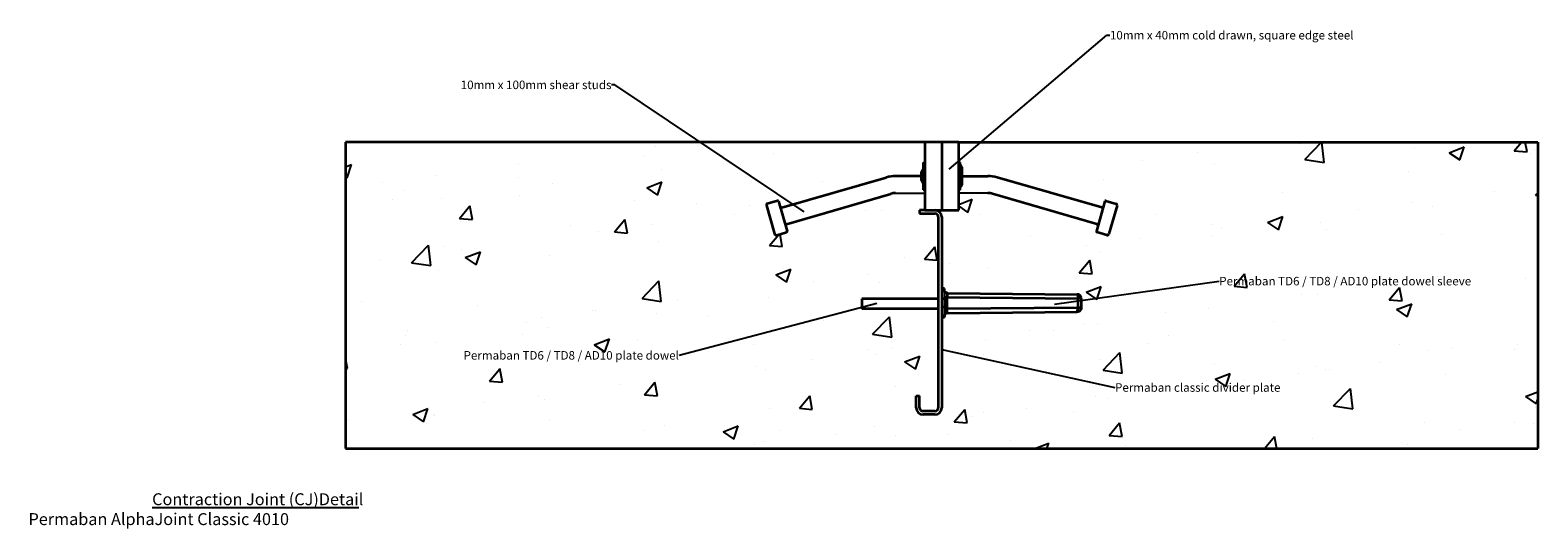
# Model space of a CAD drawing. Units: millimetres. Extents: x -489 to 398, y -132 to 161.
import ezdxf

# ---------------------------------------------------------------- set-up
doc = ezdxf.new("R2010")
doc.units = ezdxf.units.MM
doc.layers.add('Joint', color=7, linetype='Continuous', lineweight=35)
doc.layers.add('slab', color=7, linetype='Continuous', lineweight=35)
doc.styles.get("Standard").update_dxf_attribs({"font": 'arial.ttf'})
doc.dimstyles.get("Standard").update_dxf_attribs({"dimtxt": 0.18, "dimasz": 0.18, "dimexe": 0.18, "dimexo": 0.0625, "dimgap": 0.09, "dimtad": 0, "dimtih": 1, "dimtoh": 1, "dimdec": 4, "dimzin": 0, "dimdsep": 46, "dimtxsty": 'Standard', "dimcen": 0.09, "dimadec": 0, "dimazin": 0, "dimtfac": 1, "dimtdec": 4, "dimtofl": 0, "dimtmove": 0, "dimatfit": 3, "dimfxl": 1, "dimtolj": 1, "dimtzin": 0, "dimarcsym": 0})

msp = doc.modelspace()

# ---------------------------------------------------------------- hatches: boundary and pattern name
h = msp.add_hatch()
h.set_pattern_fill('AR-CONC', color=256, scale=0.5, style=0)
h.set_pattern_definition([(50, (-383.49, -125), (91.092, -7.9695), [9.525, -104.775]), (355, (-383.49, -125), (-17.621, 95.528), [7.62, -83.82]), (100.451, (-375.9, -125.66), (73.471, 87.558), [8.095, -89.045]), (46.184, (-383.49, -99.6), (135.54, -21.021), [14.287, -157.162]), (96.636, (-372.19, -101.35), (118.702, 123.713), [12.143, -133.567]), (351.184, (-383.49, -99.6), (118.702, 123.713), [11.43, -125.73]), (21, (-370.79, -105.95), (75.8074, -51.133), [9.525, -104.775]), (326, (-370.79, -105.95), (30.901, 92.094), [7.62, -83.82]), (71.451, (-364.47, -110.21), (106.708, 40.961), [8.095, -89.045]), (37.5, (-383.488, -125), (1.5443, 42.2775), [0, -82.804, 0, -85.09, 0, -84.1375]), (7.5, (-383.49, -125), (33.4098, 50.0903), [0, -48.514, 0, -80.899, 0, -32.0675]), (327.5, (-411.81, -125), (67.7953, -2.8644), [0, -31.75, 0, -99.06, 0, -131.445]), (317.5, (-424.51, -125), (74.0646, 12.7132), [0, -41.275, 0, -65.786, 0, -93.345])])
h.paths.add_polyline_path([(44.99, 51, 0.414214), (42.99, 53), (36.7, 53, 0.087489), (36.01, 52.88), (3.79, 41.15), (3.1, 43.03), (35.33, 54.76, -0.087489), (36.7, 55), (37.01, 55), (37.01, 65), (19.93, 65, 0.070393), (17.16, 64.61), (-44.28, 46.87, 0.414214), (-44.83, 45.88), (-43.91, 42.71, -0.414214), (-44.25, 42.09), (-50.02, 40.42, -0.414214), (-51.26, 41.11), (-56.08, 57.82, -0.414214), (-55.54, 58.81), (-49.58, 60.53, -0.414214), (-48.96, 60.19), (-48.04, 57.02, 0.414214), (-47.05, 56.48), (14.38, 74.21, -0.070393), (19.93, 75), (35.01, 75), (35.01, 77.44, -0.320465), (36.01, 78.91), (36.01, 83.01), (37.01, 83.01), (37.01, 95), (-303.49, 95), (-303.49, -85), (397.5, -85), (397.5, 95), (57.01, 95), (57.01, 83.01), (58.01, 83.01), (58.01, 81.61, -0.320465), (59.01, 80.14), (59.01, 75), (74.09, 75, -0.070393), (79.63, 74.21), (141.07, 56.48, 0.414214), (142.06, 57.02), (142.98, 60.19, -0.414214), (143.59, 60.53), (149.55, 58.81, -0.414214), (150.1, 57.82), (145.27, 41.11, -0.414214), (144.03, 40.42), (138.27, 42.09, -0.414214), (137.93, 42.71), (138.84, 45.88, 0.414214), (138.3, 46.87), (76.86, 64.61, 0.070393), (74.09, 65), (57.01, 65), (57.01, 55), (42.99, 55, -0.414214), (46.99, 51), (46.99, 8.96), (48.55, 8.96), (48.55, 7.85), (48.69, 7.5), (48.83, 7.14), (49.12, 6.86), (49.4, 6.58), (49.75, 6.44), (50.1, 6.3), (50.53, 6.3), (126.73, 5.59), (127.36, 5.59), (128, 5.17), (128.48, 4.78), (128.84, 4.18), (129.05, 3.44), (129.05, -2.51), (128.8, -3.38), (128.35, -3.95), (128, -4.24), (127.36, -4.66), (126.73, -4.66), (50.41, -5.37), (50.41, -5.37), (50.1, -5.37), (49.75, -5.51), (49.4, -5.65), (49.12, -5.93), (48.83, -6.21), (48.69, -6.56), (48.55, -6.92), (48.55, -8.05), (46.99, -8.05), (46.99, -61, -0.414214), (42.99, -65), (20.99, -65, -0.414214), (16.99, -61), (16.99, -55), (18.99, -55), (18.99, -61, 0.414214), (20.99, -63), (42.99, -63, 0.414214), (44.99, -61), (44.99, -3), (0, -3), (0, 3), (44.99, 3)])
h.paths.add_polyline_path([(-234.7, -25.77), (-106.26, -25.77), (-106.26, -34.68), (-234.7, -34.68)], flags=24)
h.paths.add_polyline_path([(208.91, 17.81), (359.68, 17.81), (359.68, 8.89), (208.91, 8.89)], flags=24)
h.paths.add_polyline_path([(147.67, -44.61), (240.98, -44.61), (240.98, -53.58), (147.67, -53.58)], flags=24)

# ---------------------------------------------------------------- linework, layer by layer
for p, q in [((36.01, 67.01), (36.01, 83.01)), ((36.01, 83.01), (37.01, 83.01)), ((58.01, 83.01), (57.01, 83.01)), ((58.01, 67.01), (58.01, 83.01)), ((59.01, 80.21), (59.01, 69.88)), ((35.01, 72.51), (35.01, 77.51)), ((19.93, 65), (37.01, 65)), ((36.01, 67.01), (37.01, 67.01)), ((58.01, 67.01), (57.01, 67.01)), ((74.09, 65), (57.01, 65)), ((48.55, 8.96), (48.55, -8.05))]:
    msp.add_line(p, q)
for centre, start, end in [((57.48, 80.17), 1.32632, 69.74903), ((36.54, 77.47), 110.25097, 178.67368), ((36.54, 72.54), 181.32632, 249.74903), ((57.48, 69.84), 290.25097, 358.67368)]:
    msp.add_arc(centre, 1.53, start, end)
at = {"layer": 'Joint', "lineweight": 35}
for p, q in [((57.01, 95), (37.01, 95)), ((37.01, 95), (37.01, 55)), ((47.01, 95), (46.99, 55)), ((57.01, 55), (57.01, 95)), ((-47.05, 56.48), (14.38, 74.21)), ((35.01, 75), (19.93, 75)), ((59.01, 75), (74.09, 75)), ((141.07, 56.48), (79.63, 74.21)), ((-44.28, 46.87), (17.16, 64.61)), ((138.3, 46.87), (76.86, 64.61)), ((-56.08, 57.82), (-51.26, 41.11)), ((-49.58, 60.53), (-55.54, 58.81)), ((-48.96, 60.19), (-43.91, 42.71)), ((37.01, 55), (34.02, 55)), ((34.02, 55), (34.02, 53)), ((37.01, 55), (57.01, 55)), ((142.98, 60.19), (137.93, 42.71)), ((143.59, 60.53), (149.55, 58.81)), ((150.1, 57.82), (145.27, 41.11)), ((34.02, 53), (42.99, 53)), ((44.99, 51.03), (45.01, -61)), ((46.99, 51.05), (47.01, -61.03)), ((-50.02, 40.42), (-44.25, 42.09)), ((144.03, 40.42), (138.27, 42.09)), ((48.55, 8.96), (47, 8.96)), ((48.55, 8.96), (47, 8.96)), ((45, 3), (0, 3)), ((0, 3), (0, -3)), ((48.55, 2.97), (46.99, 2.97)), ((50.18, 3.89), (127.01, 3.22)), ((50.18, -2.96), (50.18, 3.89)), ((50.53, 6.3), (126.73, 5.59)), ((127.01, 3.22), (127.01, -2.29)), ((129.05, 3.22), (129.05, -2.29)), ((45, -3), (0, -3)), ((48.55, -2.03), (46.99, -2.03)), ((48.55, -8.05), (47, -8.05)), ((127.01, -2.29), (50.18, -2.96)), ((50.53, -5.37), (126.73, -4.66)), ((32.01, -61), (32.01, -54)), ((32.01, -54), (34.01, -54)), ((34.01, -61), (34.01, -54)), ((43.01, -63), (36.01, -63)), ((43.01, -65), (36.01, -65))]:
    msp.add_line(p, q, dxfattribs=at)
for points in [[(50.53, 6.3), (50.1, 6.3), (49.75, 6.44), (49.4, 6.58), (49.12, 6.86), (48.83, 7.14), (48.69, 7.5), (48.55, 7.85), (48.55, 8.27)], [(48.55, 3.89), (48.62, 3.89), (48.77, 3.89), (48.97, 3.89), (49.22, 3.89), (49.52, 3.89), (49.84, 3.89), (50.18, 3.89)], [(50.47, 6.3), (50.41, 6.19), (50.36, 6.06), (50.3, 5.84), (50.26, 5.55), (50.22, 5.19), (50.2, 4.79), (50.18, 4.35), (50.18, 3.89)], [(126.66, 5.59), (126.73, 5.52), (126.8, 5.39), (126.86, 5.17), (126.92, 4.88), (126.96, 4.52), (126.99, 4.12), (127.01, 3.68), (127.01, 3.22)], [(129.05, 3.22), (128.98, 3.69), (128.84, 4.18), (128.63, 4.53), (128.35, 4.88), (128, 5.17), (127.57, 5.45), (127.15, 5.59), (126.73, 5.59)], [(129.05, 3.22), (128.96, 3.22), (128.85, 3.22), (128.67, 3.22), (128.43, 3.22), (128.13, 3.22), (127.79, 3.22), (127.41, 3.22), (127.01, 3.22)], [(48.55, -2.96), (48.62, -2.96), (48.77, -2.96), (48.97, -2.96), (49.22, -2.96), (49.52, -2.96), (49.84, -2.96), (50.18, -2.96)], [(50.53, -5.37), (50.1, -5.37), (49.75, -5.51), (49.4, -5.65), (49.12, -5.93), (48.83, -6.21), (48.69, -6.56), (48.55, -6.92), (48.55, -7.34)], [(50.47, -5.37), (50.41, -5.26), (50.36, -5.13), (50.3, -4.91), (50.26, -4.62), (50.22, -4.26), (50.2, -3.86), (50.18, -3.42), (50.18, -2.96)], [(126.66, -4.66), (126.73, -4.59), (126.8, -4.46), (126.86, -4.24), (126.92, -3.95), (126.96, -3.59), (126.99, -3.19), (127.01, -2.75), (127.01, -2.29)], [(129.05, -2.29), (128.98, -2.75), (128.84, -3.25), (128.63, -3.6), (128.35, -3.95), (128, -4.24), (127.57, -4.52), (127.15, -4.66), (126.73, -4.66)], [(129.05, -2.29), (128.96, -2.29), (128.85, -2.29), (128.67, -2.29), (128.43, -2.29), (128.13, -2.29), (127.79, -2.29), (127.41, -2.29), (127.01, -2.29)]]:
    msp.add_lwpolyline(points, dxfattribs=at)
for centre, radius, start, end in [((19.93, 55), 20, 90, 106.10632), ((74.09, 55), 20, 73.89368, 90), ((19.93, 55), 10, 90, 106.10632), ((74.09, 55), 10, 73.89368, 90), ((-55.31, 58.05), 0.8, 106.10632, 196.10632), ((-49.44, 60.05), 0.5, 16.10632, 106.10632), ((-47.28, 57.24), 0.8, 196.10632, 286.10632), ((141.29, 57.24), 0.8, 253.89368, 343.89368), ((143.46, 60.05), 0.5, 73.89368, 163.89368), ((149.33, 58.05), 0.8, 343.89368, 73.89368), ((-44.06, 46.1), 0.8, 106.10632, 196.10632), ((138.07, 46.1), 0.8, 343.89368, 73.89368), ((-50.29, 41.38), 1, 196.10632, 286.10632), ((-44.39, 42.57), 0.5, 286.10632, 16.10632), ((138.41, 42.57), 0.5, 163.89368, 253.89368), ((144.31, 41.38), 1, 253.89368, 343.89368)]:
    msp.add_arc(centre, radius, start, end, dxfattribs=at)
at = {"layer": 'Joint'}
for centre, radius, start, end in [((42.99, 51), 4, 0, 90), ((42.99, 51), 2, 0, 90), ((36.01, -61), 4, 180, 270), ((36.01, -61), 2, 180, 270), ((43.01, -61), 2, 270, 0), ((43.01, -61), 4, 270, 0)]:
    msp.add_arc(centre, radius, start, end, dxfattribs=at)
at = {"layer": 'slab'}
for p, q in [((37.01, 95), (-303.49, 95)), ((-303.49, 95), (-303.49, -85)), ((57.01, 95), (397.5, 95)), ((397.5, 95), (397.5, -85)), ((-303.49, -85), (397.5, -85))]:
    msp.add_line(p, q, dxfattribs=at)

# ---------------------------------------------------------------- texts
at = {"char_height": 5, "width": 208.6746, "attachment_point": 4}
for s, insert in [('{\\f@Arial Unicode MS|b0|i0|c0|p34;10mm x 40mm cold drawn, square edge steel}', (145.9, 157.72)), ('{\\f@Arial Unicode MS|b0|i0|c0|p34;Permaban TD6 / TD8 / AD10 plate dowel sleeve}', (210.16, 13.35)), ('{\\f@Arial Unicode MS|b0|i0|c0|p34;Permaban classic divider plate}', (148.92, -49.1))]:
    msp.add_mtext(s, dxfattribs=dict(at, insert=insert))
for s, insert, char_height, attachment_point in [('{\\f@Arial Unicode MS|b0|i0|c0|p34;10mm x 100mm shear studs}', (-147.16, 128.56), 5, 6), ('{\\f@Arial Unicode MS|b0|i0|c0|p34;Permaban TD6 / TD8 / AD10 plate dowel}', (-107.51, -30.23), 5, 6), ('\\pi-65.12;{\\f@Arial Unicode MS|b0|i0|c0|p34;\\LContraction Joint (CJ)Detai\\ll\\P\\pi-75.505;Permaban AlphaJoint Classic 4010}', (38.62, -120.53), 7, 4)]:
    msp.add_mtext(s, dxfattribs=dict(insert=insert, char_height=char_height, attachment_point=attachment_point))

# ---------------------------------------------------------------- leaders
at = {"annotation_type": 0, "has_hookline": 1}
for points, hookline_direction, text_width in [([(51.32, 79.07), (144.01, 157.72), (145.81, 157.72)], 0, 140.08), ([(-33.92, 53.95), (-145.27, 128.56), (-147.07, 128.56)], 1, 87.07), ([(113.4, -0.24), (210.07, 13.35)], 0, 148.27), ([(8.95, 0.18), (-107.42, -30.23)], 1, 125.94), ([(46.99, -26.89), (148.83, -49.1)], 0, 93.92)]:
    msp.add_leader(points, dimstyle='Standard', override={"dimtxt": 1.8, "dimasz": 1.8}, dxfattribs=dict(at, hookline_direction=hookline_direction, text_width=text_width))

doc.saveas('drawing.dxf')
